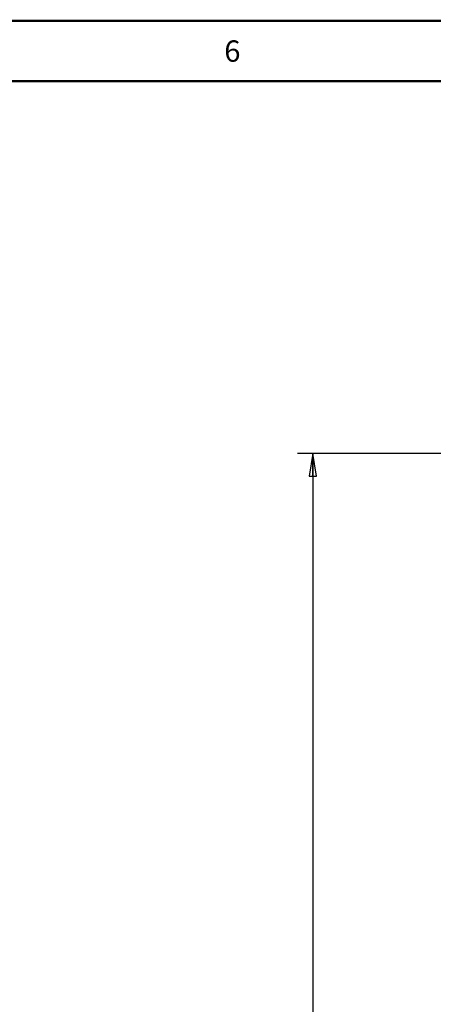
# Model space of a CAD drawing. Units: millimetres. Extents: x 0 to 864, y 0 to 559.
# Drawn here: x 225 to 312, y 352 to 559 of the extents above; entities that cross this region are included whole.
import ezdxf

# ---------------------------------------------------------------- set-up
doc = ezdxf.new("R2010")
doc.units = ezdxf.units.MM
doc.header["$LTSCALE"] = 47.498
doc.layers.get('0').update_dxf_attribs({"linetype": 'CONTINUOUS'})
doc.styles.get("Standard").update_dxf_attribs({"font": 'txt', "width": 0.8})
doc.dimstyles.new('DIMSTYLE_1', dxfattribs={"dimtxt": 4, "dimasz": 4.8, "dimexe": 3.2, "dimexo": 1.6, "dimgap": 4, "dimtad": 0, "dimtih": 1, "dimtoh": 1, "dimdec": 0, "dimlfac": 5, "dimdsep": 46, "dimtxsty": 'STANDARD', "dimblk": 'CLOSED', "dimblk1": 'CLOSED', "dimblk2": 'CLOSED', "dimcen": 0.09, "dimadec": 0, "dimazin": 0, "dimtp": 0.1, "dimtm": 0.1, "dimtfac": 1, "dimtdec": 0, "dimtofl": 0, "dimtmove": 0, "dimatfit": 3, "dimldrblk": 'CLOSED', "dimfxl": 1, "dimtolj": 1, "dimarcsym": 0})

# ---------------------------------------------------------------- blocks, each defined once
blk = doc.blocks.new('_CLOSED')
at = {"color": 0, "linetype": 'BYBLOCK'}
for p, q in [((0, 0), (-1, 0.167)), ((-1, 0.167), (-1, -0.167)), ((-1, -0.167), (0, 0)), ((-1, 0), (0, 0))]:
    blk.add_line(p, q, dxfattribs=at)
blk = doc.blocks.new('*D4')
at = {"color": 2, "linetype": 'CONTINUOUS'}
for p, q in [((321.66, 467.79), (283.58, 467.79)), ((286.78, 467.79), (286.78, 346.13)), ((286.78, 212.48), (286.78, 328.13)), ((321.84, 212.48), (283.58, 212.48))]:
    blk.add_line(p, q, dxfattribs=at)
at = {"color": 2, "linetype": 'CONTINUOUS', "xscale": 4.8, "yscale": 4.8, "zscale": 4.8}
for p, rotation in [((286.78, 467.79), 90), ((286.78, 212.48), 270)]:
    blk.add_blockref('_CLOSED', p, dxfattribs=dict(at, rotation=rotation))
at = {"color": 2, "linetype": 'CONTINUOUS', "insert": (283.58, 342.13), "char_height": 4, "width": 19.2, "attachment_point": 2, "line_spacing_factor": 0.9}
blk.add_mtext('1277\\P[50.3]', dxfattribs=at)

msp = doc.modelspace()

# ---------------------------------------------------------------- linework, layer by layer
at = {"color": 7, "linetype": 'CONTINUOUS', "const_width": 0.5}
for points in [[(0, 558.8), (863.6, 558.8)], [(838.2, 546.1), (25.4, 546.1)]]:
    msp.add_lwpolyline(points, dxfattribs=at)

# ---------------------------------------------------------------- texts
at = {"color": 2, "linetype": 'CONTINUOUS', "insert": (269.875, 554.7), "char_height": 4.5, "width": 3.6, "attachment_point": 2, "line_spacing_factor": 0.9}
msp.add_mtext('6', dxfattribs=at)

# ---------------------------------------------------------------- dimensions: what is measured, and where the dimension line sits
at = {"color": 2, "linetype": 'CONTINUOUS'}
dim = msp.add_linear_dim(base=(286.785, 212.477), p1=(323.257, 467.786), p2=(323.443, 212.477), angle=270, dimstyle='DIMSTYLE_1', dxfattribs=at)
dim.commit()
dim.dimension.update_dxf_attribs({"geometry": '*D4', "text_midpoint": (286.785, 337.131), "dimtype": 160})

doc.saveas('drawing.dxf')
